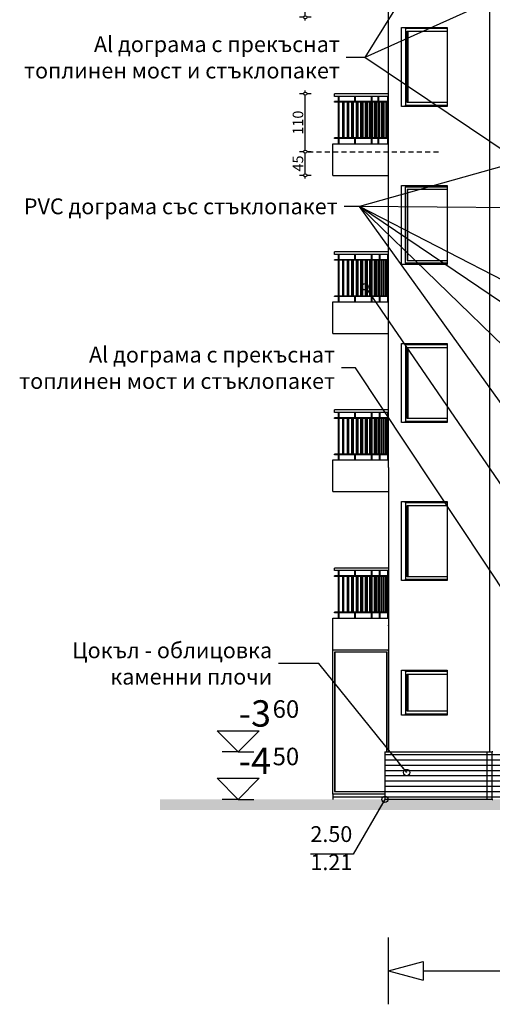
# Model space of a CAD drawing. Extents: x -52867 to -34465, y -1218 to 4209.
# Drawn here: x -52867 to -51969, y -814 to 1054 of the extents above; entities that cross this region are included whole.
import ezdxf
from ezdxf.enums import TextEntityAlignment as Align

# ---------------------------------------------------------------- set-up
doc = ezdxf.new("R2010")
doc.units = 0
doc.header["$MEASUREMENT"] = 0
doc.linetypes.add('LONG_DASHED', pattern=[15.875, 9.525, -6.35])
for name, color, linetype in [('5_exterior wall', 7, 'Continuous'), ('5_PARAPETI_ajur', 7, 'Continuous'), ('5_pregradi', 7, 'Continuous'), ('5_stulbi_steni', 7, 'Continuous'), ('5_zokol_svetul', 7, 'Continuous'), ('Dimensioning', 7, 'Continuous'), ('Fills', 7, 'Continuous'), ('Lines', 7, 'Continuous'), ('TEXT', 7, 'Continuous'), ('Text blocks', 7, 'Continuous')]:
    doc.layers.add(name, color=color, linetype=linetype)
doc.styles.add('GENERATED_STYLE_1', font='TIMES.TTF')
doc.styles.get("Standard").update_dxf_attribs({"font": 'txt', "bigfont": 'BIGFONT.SHX'})
doc.dimstyles.new('Dimstyle_15509', dxfattribs={"dimtxt": 20, "dimasz": 7.5, "dimexe": 0.18, "dimexo": 0, "dimgap": 0.09, "dimtad": 1, "dimdec": 0, "dimzin": 0, "dimdsep": 46, "dimtxsty": 'GENERATED_STYLE_1', "dimblk": 'ARROWHEAD_1', "dimblk1": 'ARROWHEAD_1', "dimblk2": 'ARROWHEAD_1', "dimcen": 0.09, "dimclrd": 22, "dimclre": 22, "dimclrt": 22, "dimadec": 4, "dimazin": 0, "dimtfac": 1, "dimtdec": 4, "dimtmove": 0, "dimatfit": 0, "dimfxl": 0, "dimtolj": 1, "dimtzin": 0, "dimarcsym": 0})
doc.dimstyles.new('Dimstyle_1561D', dxfattribs={"dimtxt": 70, "dimasz": 42.270531, "dimexe": 0.18, "dimexo": 0, "dimgap": 0.09, "dimtad": 0, "dimdec": 0, "dimzin": 0, "dimdsep": 46, "dimtxsty": 'GENERATED_STYLE_1', "dimblk": 'ARROWHEAD_4', "dimblk1": 'ARROWHEAD_4', "dimblk2": 'ARROWHEAD_4', "dimcen": 0.09, "dimclrd": 22, "dimclre": 22, "dimclrt": 22, "dimadec": 4, "dimazin": 0, "dimtfac": 1, "dimtdec": 4, "dimtmove": 0, "dimatfit": 0, "dimfxl": 0, "dimtolj": 1, "dimtzin": 0, "dimarcsym": 0})
doc.dimstyles.new('Dimstyle_157A4', dxfattribs={"dimtxt": 0.18, "dimasz": 24, "dimexe": 0.18, "dimexo": 0.0625, "dimgap": 0.09, "dimtad": 0, "dimtih": 1, "dimtoh": 1, "dimdec": 4, "dimzin": 0, "dimdsep": 46, "dimtxsty": 'Standard', "dimcen": 0.09, "dimadec": 0, "dimazin": 0, "dimtfac": 1, "dimtdec": 4, "dimtmove": 0, "dimatfit": 0, "dimldrblk": 'ARROWHEAD_1', "dimfxl": 0, "dimtolj": 1, "dimtzin": 0, "dimarcsym": 0})
pattern_1 = [(0, (0, 0), (0, 10), [])]

# ---------------------------------------------------------------- blocks, each defined once
blk = doc.blocks.new('*D25')
at = {"layer": 'Dimensioning', "color": 22, "linetype": 'Continuous'}
for p, q in [((-52327.3, 804), (-52335.5, 804)), ((-52313, 804), (-52321.3, 804)), ((-52324.3, 762), (-52324.3, 801)), ((-52327.3, 759), (-52335.5, 759)), ((-52324.3, 753), (-52324.3, 756)), ((-52313, 759), (-52321.3, 759))]:
    blk.add_line(p, q, dxfattribs=at)
for centre in [(-52324.3, 804), (-52324.3, 759)]:
    blk.add_circle(centre, 3, dxfattribs=at)
at = {"layer": 'Dimensioning', "color": 22, "style": 'GENERATED_STYLE_1', "oblique": 0}
blk.add_text('45', height=20, rotation=90, dxfattribs=at).set_placement((-52328.3, 766.5))
blk = doc.blocks.new('ARROWHEAD_1')
at = {"color": 0, "linetype": 'Continuous'}
blk.add_line((0, 0), (-1, 0), dxfattribs=at)
blk.add_circle((0, 0), 0.25, dxfattribs=at)
blk = doc.blocks.new('*D27')
at = {"layer": 'Dimensioning', "color": 22, "linetype": 'Continuous'}
for p, q in [((-52324.3, 917), (-52324.3, 920)), ((-52327.3, 914), (-52335.5, 914)), ((-52324.3, 807), (-52324.3, 911)), ((-52313, 914), (-52321.3, 914)), ((-52327.3, 804), (-52335.5, 804)), ((-52313, 804), (-52321.3, 804))]:
    blk.add_line(p, q, dxfattribs=at)
for centre in [(-52324.3, 914), (-52324.3, 804)]:
    blk.add_circle(centre, 3, dxfattribs=at)
at = {"layer": 'Dimensioning', "color": 22, "style": 'GENERATED_STYLE_1', "oblique": 0}
blk.add_text('110', height=20, rotation=90, dxfattribs=at).set_placement((-52328.3, 836.5))
blk = doc.blocks.new('*D28')
at = {"layer": 'Dimensioning', "color": 22, "linetype": 'Continuous'}
for p, q in [((-52327.3, 1119), (-52335.5, 1119)), ((-52324.3, 1062), (-52324.3, 1116)), ((-52313, 1119), (-52321.3, 1119)), ((-52327.3, 1059), (-52335.5, 1059)), ((-52324.3, 1053), (-52324.3, 1056)), ((-52313, 1059), (-52321.3, 1059))]:
    blk.add_line(p, q, dxfattribs=at)
for centre in [(-52324.3, 1119), (-52324.3, 1059)]:
    blk.add_circle(centre, 3, dxfattribs=at)
at = {"layer": 'Dimensioning', "color": 22, "style": 'GENERATED_STYLE_1', "oblique": 0}
blk.add_text('60', height=20, rotation=90, dxfattribs=at).set_placement((-52328.3, 1074))
blk = doc.blocks.new('*D40')
at = {"layer": 'Dimensioning', "color": 22, "linetype": 'Continuous'}
for p, q in [((-52166, -814), (-52166, -687.1)), ((-47370.9, -814), (-47370.9, -687.1)), ((-52166, -750.5), (-52100.7, -733)), ((-52100.7, -733), (-52100.7, -768)), ((-47370.9, -750.5), (-47436.2, -733)), ((-47436.2, -768), (-47436.2, -733)), ((-52166, -750.5), (-52100.7, -768)), ((-52100.7, -750.5), (-49823.6, -750.5)), ((-49713.3, -750.5), (-47436.2, -750.5)), ((-47370.9, -750.5), (-47436.2, -768))]:
    blk.add_line(p, q, dxfattribs=at)
at = {"layer": 'Dimensioning', "color": 22, "style": 'GENERATED_STYLE_1', "oblique": 0}
blk.add_text('D', height=70, dxfattribs=at).set_placement((-49806.7, -785.5))
blk = doc.blocks.new('ARROWHEAD_4')
at = {"color": 0, "linetype": 'Continuous'}
blk.add_line((0, 0), (-1, 0), dxfattribs=at)
blk.add_lwpolyline([(-1, 0.2679), (0, 0), (-1, -0.2679)], close=True, dxfattribs=at)

msp = doc.modelspace()

# ---------------------------------------------------------------- hatches: boundary and pattern name
at = {"layer": 'Fills'}
h = msp.add_hatch(dxfattribs=at)
h.set_pattern_fill('ROOF TILE', color=21, scale=10, style=0, pattern_type=0)
h.set_pattern_definition(pattern_1)
h.paths.add_polyline_path([(-52173.1, -425), (-52173.1, -335), (-51646.6, -335), (-51646.6, -425)], flags=0)
msp.add_hatch(color=12, dxfattribs=at).paths.add_polyline_path([(-47353.4, -425), (-52600.4, -425), (-52600.4, -445), (-47353.4, -445)], flags=0)
h = msp.add_hatch(dxfattribs=at)
h.set_pattern_fill('ROOF TILE', color=21, scale=10, style=0, pattern_type=0)
h.set_pattern_definition(pattern_1)
h.paths.add_polyline_path([(-52272.1, -425), (-52272.1, -415), (-52173.1, -415), (-52173.1, -425)], flags=0)

# ---------------------------------------------------------------- linework, layer by layer
at = {"layer": '5_exterior wall', "color": 93, "linetype": 'Continuous'}
for p, q in [((-52166, 805), (-52166, 1105)), ((-52141.3, 1040), (-52055, 1040)), ((-52141.3, 890), (-52141.3, 1040)), ((-52055, 1040), (-52055, 890)), ((-52055, 890), (-52141.3, 890)), ((-52166, 519), (-52166, 805)), ((-52141.3, 740), (-52055, 740)), ((-52141.3, 590), (-52141.3, 740)), ((-52055, 740), (-52055, 590)), ((-52055, 590), (-52141.3, 590)), ((-52166, 205), (-52166, 505)), ((-52166, 505), (-52166, 505)), ((-52141.3, 440), (-52055, 440)), ((-52141.3, 290), (-52141.3, 440)), ((-52055, 440), (-52055, 290)), ((-52055, 290), (-52141.3, 290)), ((-52166, 205), (-52166, -95)), ((-52166, 205), (-52166, 205)), ((-52141.3, 140), (-52055, 140)), ((-52141.3, -10), (-52141.3, 140)), ((-52055, 140), (-52055, -10)), ((-52055, -10), (-52141.3, -10)), ((-52166, -95), (-52166, -141)), ((-52166, -95), (-52166, -95)), ((-52166, -335), (-52166, -141)), ((-52166, -141), (-52166, -141)), ((-52141.3, -180), (-52055, -180)), ((-52141.3, -265), (-52141.3, -180)), ((-52055, -180), (-52055, -265)), ((-52055, -265), (-52141.3, -265))]:
    msp.add_line(p, q, dxfattribs=at)
at = {"layer": '5_exterior wall', "color": 33, "linetype": 'Continuous'}
for p, q in [((-52134.2, 1037.5), (-52134.2, 1040)), ((-52055, 1037.5), (-52134.2, 1037.5)), ((-52134.2, 1037.5), (-52134.2, 892.5)), ((-52130.7, 897.5), (-52130.7, 1032.5)), ((-52130.7, 1032.5), (-52055, 1032.5)), ((-52129.6, 1032.5), (-52129.6, 897.5)), ((-52055, 897.5), (-52130.7, 897.5)), ((-52134.2, 890), (-52134.2, 892.5)), ((-52134.2, 892.5), (-52055, 892.5)), ((-52134.2, 740), (-52134.2, 737.5)), ((-52134.2, 592.5), (-52134.2, 737.5)), ((-52134.2, 737.5), (-52055, 737.5)), ((-52055, 732.5), (-52130.7, 732.5)), ((-52130.7, 732.5), (-52130.7, 597.5)), ((-52129.6, 597.5), (-52129.6, 732.5)), ((-52134.2, 592.5), (-52134.2, 590)), ((-52055, 592.5), (-52134.2, 592.5)), ((-52130.7, 597.5), (-52055, 597.5)), ((-52134.2, 437.5), (-52134.2, 440)), ((-52055, 437.5), (-52134.2, 437.5)), ((-52134.2, 437.5), (-52134.2, 292.5)), ((-52130.7, 297.5), (-52130.7, 432.5)), ((-52130.7, 432.5), (-52055, 432.5)), ((-52129.6, 432.5), (-52129.6, 297.5)), ((-52134.2, 290), (-52134.2, 292.5)), ((-52134.2, 292.5), (-52055, 292.5)), ((-52055, 297.5), (-52130.7, 297.5)), ((-52134.2, 137.5), (-52134.2, 140)), ((-52055, 137.5), (-52134.2, 137.5)), ((-52134.2, 137.5), (-52134.2, -7.5)), ((-52130.7, -2.5), (-52130.7, 132.5)), ((-52130.7, 132.5), (-52055, 132.5)), ((-52129.6, 132.5), (-52129.6, -2.5)), ((-52134.2, -10), (-52134.2, -7.5)), ((-52134.2, -7.5), (-52055, -7.5)), ((-52055, -2.5), (-52130.7, -2.5)), ((-52134.2, -182.5), (-52134.2, -180)), ((-52055, -182.5), (-52134.2, -182.5)), ((-52134.2, -182.5), (-52134.2, -262.5)), ((-52130.7, -257.5), (-52130.7, -187.5)), ((-52130.7, -187.5), (-52055, -187.5)), ((-52129.6, -187.5), (-52129.6, -257.5)), ((-52055, -257.5), (-52130.7, -257.5)), ((-52134.2, -265), (-52134.2, -262.5)), ((-52134.2, -262.5), (-52055, -262.5))]:
    msp.add_line(p, q, dxfattribs=at)
at = {"layer": '5_exterior wall', "color": 93, "linetype": 'Continuous'}
msp.add_point((-52166, -95), dxfattribs=at)
at = {"layer": '5_PARAPETI_ajur', "color": 21, "linetype": 'Continuous'}
for p, q in [((-52166, 899), (-52268.9, 899)), ((-52268.9, 898), (-52268.9, 899)), ((-52166, 898), (-52268.9, 898)), ((-52268.6, 909), (-52268.6, 914)), ((-52166, 914), (-52268.6, 914)), ((-52166, 909), (-52268.6, 909)), ((-52261.5, 899), (-52261.5, 909)), ((-52261.5, 830), (-52261.5, 898)), ((-52260.8, 899), (-52260.8, 909)), ((-52260.8, 830), (-52260.8, 898)), ((-52260.1, 899), (-52260.1, 909)), ((-52260.1, 830), (-52260.1, 898)), ((-52259.8, 899), (-52259.8, 909)), ((-52259.8, 830), (-52259.8, 898)), ((-52252.9, 830), (-52252.9, 898)), ((-52252.2, 830), (-52252.2, 898)), ((-52251.5, 830), (-52251.5, 898)), ((-52251.5, 830), (-52251.5, 898)), ((-52250.8, 830), (-52250.8, 898)), ((-52244.4, 830), (-52244.4, 898)), ((-52243.7, 830), (-52243.7, 898)), ((-52243, 830), (-52243, 898)), ((-52242.4, 830), (-52242.4, 898)), ((-52241.7, 830), (-52241.7, 898)), ((-52235.8, 830), (-52235.8, 898)), ((-52235.1, 830), (-52235.1, 898)), ((-52234.4, 830), (-52234.4, 898)), ((-52234.1, 830), (-52234.1, 898)), ((-52233.4, 830), (-52233.4, 898)), ((-52232.7, 830), (-52232.7, 898)), ((-52230.1, 899), (-52230.1, 909)), ((-52229.4, 899), (-52229.4, 909)), ((-52228.7, 899), (-52228.7, 909)), ((-52227.3, 830), (-52227.3, 898)), ((-52226.6, 830), (-52226.6, 898)), ((-52225.9, 830), (-52225.9, 898)), ((-52225, 830), (-52225, 898)), ((-52224.3, 830), (-52224.3, 898)), ((-52223.6, 830), (-52223.6, 898)), ((-52218.7, 830), (-52218.7, 898)), ((-52218, 830), (-52218, 898)), ((-52217.3, 830), (-52217.3, 898)), ((-52216, 830), (-52216, 898)), ((-52215.3, 830), (-52215.3, 898)), ((-52214.6, 830), (-52214.6, 898)), ((-52210.2, 830), (-52210.2, 898)), ((-52209.5, 830), (-52209.5, 898)), ((-52208.8, 830), (-52208.8, 898)), ((-52207, 830), (-52207, 898)), ((-52206.3, 830), (-52206.3, 898)), ((-52205.5, 830), (-52205.5, 898)), ((-52201.7, 830), (-52201.7, 898)), ((-52200.9, 830), (-52200.9, 898)), ((-52200.2, 830), (-52200.2, 898)), ((-52198.8, 899), (-52198.8, 909)), ((-52198.1, 899), (-52198.1, 909)), ((-52197.9, 830), (-52197.9, 898)), ((-52197.4, 899), (-52197.4, 909)), ((-52197.2, 830), (-52197.2, 898)), ((-52196.5, 830), (-52196.5, 898)), ((-52193.1, 830), (-52193.1, 898)), ((-52192.4, 830), (-52192.4, 898)), ((-52191.7, 830), (-52191.7, 898)), ((-52188.9, 830), (-52188.9, 898)), ((-52188.2, 830), (-52188.2, 898)), ((-52187.5, 830), (-52187.5, 898)), ((-52185.9, 899), (-52185.9, 909)), ((-52185.2, 899), (-52185.2, 909)), ((-52184.6, 830), (-52184.6, 898)), ((-52184.4, 899), (-52184.4, 909)), ((-52183.9, 830), (-52183.9, 898)), ((-52183.2, 830), (-52183.2, 898)), ((-52179.8, 830), (-52179.8, 898)), ((-52179.1, 830), (-52179.1, 898)), ((-52178.4, 830), (-52178.4, 898)), ((-52176, 830), (-52176, 898)), ((-52175.3, 830), (-52175.3, 898)), ((-52174.6, 830), (-52174.6, 898)), ((-52170.8, 830), (-52170.8, 898)), ((-52170.1, 830), (-52170.1, 898)), ((-52169.4, 830), (-52169.4, 898)), ((-52167.5, 899), (-52167.5, 909)), ((-52167.5, 830), (-52167.5, 898)), ((-52166.8, 899), (-52166.8, 909)), ((-52166.8, 830), (-52166.8, 898)), ((-52166.1, 899), (-52166.1, 909)), ((-52166.1, 830), (-52166.1, 898)), ((-52166, 830), (-52268.9, 830)), ((-52268.9, 829), (-52268.9, 830)), ((-52166, 829), (-52268.9, 829)), ((-52261.5, 819), (-52261.5, 829)), ((-52260.8, 819), (-52260.8, 829)), ((-52260.1, 819), (-52260.1, 829)), ((-52259.8, 819), (-52259.8, 829)), ((-52230.1, 819), (-52230.1, 829)), ((-52229.4, 819), (-52229.4, 829)), ((-52228.7, 819), (-52228.7, 829)), ((-52198.8, 819), (-52198.8, 829)), ((-52198.1, 819), (-52198.1, 829)), ((-52197.4, 819), (-52197.4, 829)), ((-52185.9, 819), (-52185.9, 829)), ((-52185.2, 819), (-52185.2, 829)), ((-52184.4, 819), (-52184.4, 829)), ((-52167.5, 819), (-52167.5, 829)), ((-52166.8, 819), (-52166.8, 829)), ((-52166.1, 819), (-52166.1, 829)), ((-52260.8, 819), (-52261.5, 819)), ((-52260.1, 819), (-52260.8, 819)), ((-52229.4, 819), (-52230.1, 819)), ((-52228.7, 819), (-52229.4, 819)), ((-52198.1, 819), (-52198.8, 819)), ((-52197.4, 819), (-52198.1, 819)), ((-52166.8, 819), (-52167.5, 819)), ((-52166.1, 819), (-52166.8, 819)), ((-52166, 599), (-52268.9, 599)), ((-52268.9, 598), (-52268.9, 599)), ((-52166, 598), (-52268.9, 598)), ((-52166, 614), (-52268.6, 614)), ((-52268.6, 609), (-52268.6, 614)), ((-52166, 609), (-52268.6, 609)), ((-52261.5, 599), (-52261.5, 609)), ((-52261.5, 530), (-52261.5, 598)), ((-52260.8, 599), (-52260.8, 609)), ((-52260.8, 530), (-52260.8, 598)), ((-52260.1, 599), (-52260.1, 609)), ((-52260.1, 530), (-52260.1, 598)), ((-52259.8, 599), (-52259.8, 609)), ((-52259.8, 530), (-52259.8, 598)), ((-52252.9, 530), (-52252.9, 598)), ((-52252.2, 530), (-52252.2, 598)), ((-52251.5, 530), (-52251.5, 598)), ((-52250.9, 530), (-52250.9, 598)), ((-52244.4, 530), (-52244.4, 598)), ((-52243.7, 530), (-52243.7, 598)), ((-52243, 530), (-52243, 598)), ((-52242.6, 530), (-52242.6, 598)), ((-52241.9, 530), (-52241.9, 598)), ((-52235.8, 530), (-52235.8, 598)), ((-52235.1, 530), (-52235.1, 598)), ((-52234.4, 530), (-52234.4, 598)), ((-52234.3, 530), (-52234.3, 598)), ((-52233.6, 530), (-52233.6, 598)), ((-52232.9, 530), (-52232.9, 598)), ((-52230.1, 599), (-52230.1, 609)), ((-52229.4, 599), (-52229.4, 609)), ((-52228.7, 599), (-52228.7, 609)), ((-52227.3, 530), (-52227.3, 598)), ((-52226.6, 530), (-52226.6, 598)), ((-52225.9, 530), (-52225.9, 598)), ((-52225.4, 530), (-52225.4, 598)), ((-52224.7, 530), (-52224.7, 598)), ((-52224, 530), (-52224, 598)), ((-52218.7, 530), (-52218.7, 598)), ((-52218, 530), (-52218, 598)), ((-52217.3, 530), (-52217.3, 598)), ((-52216.4, 530), (-52216.4, 598)), ((-52215.7, 530), (-52215.7, 598)), ((-52215, 530), (-52215, 598)), ((-52210.2, 530), (-52210.2, 598)), ((-52209.5, 530), (-52209.5, 598)), ((-52208.8, 530), (-52208.8, 598)), ((-52207.4, 530), (-52207.4, 598)), ((-52206.7, 530), (-52206.7, 598)), ((-52206, 530), (-52206, 598)), ((-52201.7, 530), (-52201.7, 598)), ((-52200.9, 530), (-52200.9, 598)), ((-52200.2, 530), (-52200.2, 598)), ((-52198.8, 599), (-52198.8, 609)), ((-52198.5, 530), (-52198.5, 598)), ((-52198.1, 599), (-52198.1, 609)), ((-52197.8, 530), (-52197.8, 598)), ((-52197.4, 599), (-52197.4, 609)), ((-52197.1, 530), (-52197.1, 598)), ((-52193.1, 530), (-52193.1, 598)), ((-52192.4, 530), (-52192.4, 598)), ((-52191.7, 530), (-52191.7, 598)), ((-52189.5, 530), (-52189.5, 598)), ((-52188.8, 530), (-52188.8, 598)), ((-52188.1, 530), (-52188.1, 598)), ((-52184.6, 530), (-52184.6, 598)), ((-52183.9, 530), (-52183.9, 598)), ((-52183.5, 599), (-52183.5, 609)), ((-52183.2, 530), (-52183.2, 598)), ((-52182.8, 599), (-52182.8, 609)), ((-52182.1, 599), (-52182.1, 609)), ((-52180.5, 530), (-52180.5, 598)), ((-52179.8, 530), (-52179.8, 598)), ((-52179.1, 530), (-52179.1, 598)), ((-52176, 530), (-52176, 598)), ((-52175.3, 530), (-52175.3, 598)), ((-52174.6, 530), (-52174.6, 598)), ((-52171.6, 530), (-52171.6, 598)), ((-52170.8, 530), (-52170.8, 598)), ((-52170.1, 530), (-52170.1, 598)), ((-52167.5, 599), (-52167.5, 609)), ((-52167.5, 530), (-52167.5, 598)), ((-52166.8, 599), (-52166.8, 609)), ((-52166.8, 530), (-52166.8, 598)), ((-52166.1, 599), (-52166.1, 609)), ((-52166.1, 530), (-52166.1, 598)), ((-52166, 530), (-52268.9, 530)), ((-52268.9, 529), (-52268.9, 530)), ((-52166, 529), (-52268.9, 529)), ((-52261.5, 519), (-52261.5, 529)), ((-52260.8, 519), (-52260.8, 529)), ((-52260.1, 519), (-52260.1, 529)), ((-52259.8, 519), (-52259.8, 529)), ((-52230.1, 519), (-52230.1, 529)), ((-52229.4, 519), (-52229.4, 529)), ((-52228.7, 519), (-52228.7, 529)), ((-52198.8, 519), (-52198.8, 529)), ((-52198.1, 519), (-52198.1, 529)), ((-52197.4, 519), (-52197.4, 529)), ((-52183.5, 519), (-52183.5, 529)), ((-52182.8, 519), (-52182.8, 529)), ((-52182.1, 519), (-52182.1, 529)), ((-52167.5, 519), (-52167.5, 529)), ((-52166.8, 519), (-52166.8, 529)), ((-52166.1, 519), (-52166.1, 529)), ((-52166, 299), (-52268.9, 299)), ((-52268.9, 298), (-52268.9, 299)), ((-52166, 314), (-52268.6, 314)), ((-52268.6, 309), (-52268.6, 314)), ((-52166, 309), (-52268.6, 309)), ((-52261.5, 299), (-52261.5, 309)), ((-52260.8, 299), (-52260.8, 309)), ((-52260, 299), (-52260, 309)), ((-52259.8, 299), (-52259.8, 309)), ((-52230.1, 299), (-52230.1, 309)), ((-52229.4, 299), (-52229.4, 309)), ((-52228.7, 299), (-52228.7, 309)), ((-52198.8, 299), (-52198.8, 309)), ((-52198.1, 299), (-52198.1, 309)), ((-52197.4, 299), (-52197.4, 309)), ((-52183.5, 299), (-52183.5, 309)), ((-52182.8, 299), (-52182.8, 309)), ((-52182.1, 299), (-52182.1, 309)), ((-52167.5, 299), (-52167.5, 309)), ((-52166.8, 299), (-52166.8, 309)), ((-52166.1, 299), (-52166.1, 309)), ((-52166, 298), (-52268.9, 298)), ((-52261.5, 230), (-52261.5, 298)), ((-52260.8, 230), (-52260.8, 298)), ((-52260, 230), (-52260, 298)), ((-52259.8, 230), (-52259.8, 298)), ((-52252.9, 230), (-52252.9, 298)), ((-52252.2, 230), (-52252.2, 298)), ((-52251.5, 230), (-52251.5, 298)), ((-52250.9, 230), (-52250.9, 298)), ((-52244.4, 230), (-52244.4, 298)), ((-52243.7, 230), (-52243.7, 298)), ((-52243, 230), (-52243, 298)), ((-52242.6, 230), (-52242.6, 298)), ((-52241.9, 230), (-52241.9, 298)), ((-52235.8, 230), (-52235.8, 298)), ((-52235.1, 230), (-52235.1, 298)), ((-52234.4, 230), (-52234.4, 298)), ((-52234.3, 230), (-52234.3, 298)), ((-52233.6, 230), (-52233.6, 298)), ((-52232.9, 230), (-52232.9, 298)), ((-52227.3, 230), (-52227.3, 298)), ((-52226.6, 230), (-52226.6, 298)), ((-52225.9, 230), (-52225.9, 298)), ((-52225.4, 230), (-52225.4, 298)), ((-52224.7, 230), (-52224.7, 298)), ((-52224, 230), (-52224, 298)), ((-52218.7, 230), (-52218.7, 298)), ((-52218, 230), (-52218, 298)), ((-52217.3, 230), (-52217.3, 298)), ((-52216.4, 230), (-52216.4, 298)), ((-52215.7, 230), (-52215.7, 298)), ((-52215, 230), (-52215, 298)), ((-52210.2, 230), (-52210.2, 298)), ((-52209.5, 230), (-52209.5, 298)), ((-52208.8, 230), (-52208.8, 298)), ((-52207.4, 230), (-52207.4, 298)), ((-52206.7, 230), (-52206.7, 298)), ((-52206, 230), (-52206, 298)), ((-52201.7, 230), (-52201.7, 298)), ((-52200.9, 230), (-52200.9, 298)), ((-52200.2, 230), (-52200.2, 298)), ((-52198.5, 230), (-52198.5, 298)), ((-52197.8, 230), (-52197.8, 298)), ((-52197, 230), (-52197, 298)), ((-52193.1, 230), (-52193.1, 298)), ((-52192.4, 230), (-52192.4, 298)), ((-52191.7, 230), (-52191.7, 298)), ((-52189.5, 230), (-52189.5, 298)), ((-52188.8, 230), (-52188.8, 298)), ((-52188.1, 230), (-52188.1, 298)), ((-52184.6, 230), (-52184.6, 298)), ((-52183.9, 230), (-52183.9, 298)), ((-52183.1, 230), (-52183.1, 298)), ((-52180.5, 230), (-52180.5, 298)), ((-52179.8, 230), (-52179.8, 298)), ((-52179.1, 230), (-52179.1, 298)), ((-52176, 230), (-52176, 298)), ((-52175.3, 230), (-52175.3, 298)), ((-52174.6, 230), (-52174.6, 298)), ((-52171.6, 230), (-52171.6, 298)), ((-52170.8, 230), (-52170.8, 298)), ((-52170.1, 230), (-52170.1, 298)), ((-52167.5, 230), (-52167.5, 298)), ((-52166.8, 230), (-52166.8, 298)), ((-52166.1, 230), (-52166.1, 298)), ((-52166, 230), (-52268.9, 230)), ((-52268.9, 229), (-52268.9, 230)), ((-52166, 229), (-52268.9, 229)), ((-52261.5, 219), (-52261.5, 229)), ((-52260.8, 219), (-52260.8, 229)), ((-52260, 219), (-52260, 229)), ((-52259.8, 219), (-52259.8, 229)), ((-52230.1, 219), (-52230.1, 229)), ((-52229.4, 219), (-52229.4, 229)), ((-52228.7, 219), (-52228.7, 229)), ((-52198.8, 219), (-52198.8, 229)), ((-52198.1, 219), (-52198.1, 229)), ((-52197.4, 219), (-52197.4, 229)), ((-52183.5, 219), (-52183.5, 229)), ((-52182.8, 219), (-52182.8, 229)), ((-52182.1, 219), (-52182.1, 229)), ((-52167.5, 219), (-52167.5, 229)), ((-52166.8, 219), (-52166.8, 229)), ((-52166.1, 219), (-52166.1, 229)), ((-52268.6, 9), (-52268.6, 14)), ((-52166, 14), (-52268.6, 14)), ((-52166, 9), (-52268.6, 9)), ((-52261.5, -1), (-52261.5, 9)), ((-52260.8, -1), (-52260.8, 9)), ((-52260, -1), (-52260, 9)), ((-52259.8, -1), (-52259.8, 9)), ((-52230.1, -1), (-52230.1, 9)), ((-52229.4, -1), (-52229.4, 9)), ((-52228.7, -1), (-52228.7, 9)), ((-52198.8, -1), (-52198.8, 9)), ((-52198.1, -1), (-52198.1, 9)), ((-52197.4, -1), (-52197.4, 9)), ((-52183.5, -1), (-52183.5, 9)), ((-52182.8, -1), (-52182.8, 9)), ((-52182.1, -1), (-52182.1, 9)), ((-52167.5, -1), (-52167.5, 9)), ((-52166.8, -1), (-52166.8, 9)), ((-52166.1, -1), (-52166.1, 9)), ((-52166, -1), (-52268.9, -1)), ((-52268.9, -2), (-52268.9, -1)), ((-52166, -2), (-52268.9, -2)), ((-52261.5, -70), (-52261.5, -2)), ((-52260.8, -70), (-52260.8, -2)), ((-52260, -70), (-52260, -2)), ((-52259.8, -70), (-52259.8, -2)), ((-52252.9, -70), (-52252.9, -2)), ((-52252.2, -70), (-52252.2, -2)), ((-52251.5, -70), (-52251.5, -2)), ((-52250.9, -70), (-52250.9, -2)), ((-52244.4, -70), (-52244.4, -2)), ((-52243.7, -70), (-52243.7, -2)), ((-52243, -70), (-52243, -2)), ((-52242.6, -70), (-52242.6, -2)), ((-52241.9, -70), (-52241.9, -2)), ((-52235.8, -70), (-52235.8, -2)), ((-52235.1, -70), (-52235.1, -2)), ((-52234.4, -70), (-52234.4, -2)), ((-52234.3, -70), (-52234.3, -2)), ((-52233.6, -70), (-52233.6, -2)), ((-52232.9, -70), (-52232.9, -2)), ((-52227.3, -70), (-52227.3, -2)), ((-52226.6, -70), (-52226.6, -2)), ((-52225.9, -70), (-52225.9, -2)), ((-52225.4, -70), (-52225.4, -2)), ((-52224.7, -70), (-52224.7, -2)), ((-52224, -70), (-52224, -2)), ((-52218.7, -70), (-52218.7, -2)), ((-52218, -70), (-52218, -2)), ((-52217.3, -70), (-52217.3, -2)), ((-52216.4, -70), (-52216.4, -2)), ((-52215.7, -70), (-52215.7, -2)), ((-52215, -70), (-52215, -2)), ((-52210.2, -70), (-52210.2, -2)), ((-52209.5, -70), (-52209.5, -2)), ((-52208.8, -70), (-52208.8, -2)), ((-52207.4, -70), (-52207.4, -2)), ((-52206.7, -70), (-52206.7, -2)), ((-52206, -70), (-52206, -2)), ((-52201.7, -70), (-52201.7, -2)), ((-52200.9, -70), (-52200.9, -2)), ((-52200.2, -70), (-52200.2, -2)), ((-52198.5, -70), (-52198.5, -2)), ((-52197.8, -70), (-52197.8, -2)), ((-52197, -70), (-52197, -2)), ((-52193.1, -70), (-52193.1, -2)), ((-52192.4, -70), (-52192.4, -2)), ((-52191.7, -70), (-52191.7, -2)), ((-52189.5, -70), (-52189.5, -2)), ((-52188.8, -70), (-52188.8, -2)), ((-52188.1, -70), (-52188.1, -2)), ((-52184.6, -70), (-52184.6, -2)), ((-52183.9, -70), (-52183.9, -2)), ((-52183.1, -70), (-52183.1, -2)), ((-52180.5, -70), (-52180.5, -2)), ((-52179.8, -70), (-52179.8, -2)), ((-52179.1, -70), (-52179.1, -2)), ((-52176, -70), (-52176, -2)), ((-52175.3, -70), (-52175.3, -2)), ((-52174.6, -70), (-52174.6, -2)), ((-52171.6, -70), (-52171.6, -2)), ((-52170.8, -70), (-52170.8, -2)), ((-52170.1, -70), (-52170.1, -2)), ((-52167.5, -70), (-52167.5, -2)), ((-52166.8, -70), (-52166.8, -2)), ((-52166.1, -70), (-52166.1, -2)), ((-52166, -70), (-52268.9, -70)), ((-52268.9, -71), (-52268.9, -70)), ((-52166, -71), (-52268.9, -71)), ((-52261.5, -81), (-52261.5, -71)), ((-52260.8, -81), (-52260.8, -71)), ((-52260, -81), (-52260, -71)), ((-52259.8, -81), (-52259.8, -71)), ((-52230.1, -81), (-52230.1, -71)), ((-52229.4, -81), (-52229.4, -71)), ((-52228.7, -81), (-52228.7, -71)), ((-52198.8, -81), (-52198.8, -71)), ((-52198.1, -81), (-52198.1, -71)), ((-52197.4, -81), (-52197.4, -71)), ((-52183.5, -81), (-52183.5, -71)), ((-52182.8, -81), (-52182.8, -71)), ((-52182.1, -81), (-52182.1, -71)), ((-52167.5, -81), (-52167.5, -71)), ((-52166.8, -81), (-52166.8, -71)), ((-52166.1, -81), (-52166.1, -71)), ((-52260.8, -81), (-52261.5, -81)), ((-52260, -81), (-52260.8, -81)), ((-52229.4, -81), (-52230.1, -81)), ((-52228.7, -81), (-52229.4, -81)), ((-52198.1, -81), (-52198.8, -81)), ((-52197.4, -81), (-52198.1, -81)), ((-52166.8, -81), (-52167.5, -81)), ((-52166.1, -81), (-52166.8, -81))]:
    msp.add_line(p, q, dxfattribs=at)
at = {"layer": '5_PARAPETI_ajur', "color": 5, "linetype": 'Continuous'}
for p, q in [((-52272.1, 819), (-52166, 819)), ((-52272.1, 759), (-52272.1, 819)), ((-52272.1, 759), (-52166, 759)), ((-52272.1, 519), (-52166, 519)), ((-52272.1, 459), (-52272.1, 519)), ((-52166, 505), (-52166, 519)), ((-52272.1, 459), (-52166, 459)), ((-52272.1, 219), (-52166, 219)), ((-52272.1, 159), (-52272.1, 219)), ((-52272.1, 159), (-52166, 159)), ((-52272.1, -81), (-52166, -81)), ((-52272.1, -141), (-52272.1, -81)), ((-52166, -141), (-52166, -141))]:
    msp.add_line(p, q, dxfattribs=at)
at = {"layer": '5_pregradi', "color": 33, "linetype": 'Continuous'}
for p, q in [((-52272.1, -415), (-52272.1, -141)), ((-52272.1, -141), (-52166, -141)), ((-52169.6, -146), (-52268.6, -146)), ((-52268.6, -146), (-52268.6, -410)), ((-52267.5, -410), (-52267.5, -146)), ((-52169.6, -335), (-52169.6, -146)), ((-52166, -141), (-52166, -335)), ((-52268.6, -410), (-52173.1, -410)), ((-52173.1, -415), (-52272.1, -415))]:
    msp.add_line(p, q, dxfattribs=at)
at = {"layer": '5_stulbi_steni', "color": 93, "linetype": 'Continuous'}
for p, q in [((-51974.1, 805), (-51974.1, 1105)), ((-51974.1, 505), (-51974.1, 805)), ((-51974.1, 205), (-51974.1, 505)), ((-51974.1, -95), (-51974.1, 205)), ((-51974.1, -335), (-51974.1, -95))]:
    msp.add_line(p, q, dxfattribs=at)
at = {"layer": '5_zokol_svetul', "color": 95, "linetype": 'Continuous'}
for p, q in [((-52173.1, -335), (-51979.1, -335)), ((-52173.1, -335), (-52173.1, -425)), ((-51979.1, -425), (-51979.1, -335)), ((-51979.1, -335), (-51969.1, -335)), ((-51968.1, -335), (-51969.1, -335)), ((-51969.1, -425), (-51969.1, -335)), ((-52272.1, -415), (-52272.1, -425)), ((-51979.1, -425), (-52173.1, -425)), ((-51969.1, -425), (-51979.1, -425)), ((-51969.1, -425), (-51968.1, -425))]:
    msp.add_line(p, q, dxfattribs=at)
at = {"layer": 'Dimensioning', "color": 22, "linetype": 'Continuous'}
for p, q in [((-52452, -335), (-52492, -295)), ((-52492, -295), (-52412, -295)), ((-52412, -295), (-52452, -335)), ((-52452, -335), (-52482, -335)), ((-52452, -335), (-52422, -335)), ((-52452, -425), (-52492, -385)), ((-52492, -385), (-52412, -385)), ((-52412, -385), (-52452, -425)), ((-52452, -425), (-52482, -425)), ((-52452, -425), (-52422, -425))]:
    msp.add_line(p, q, dxfattribs=at)
at = {"layer": 'Lines', "color": 12, "linetype": 'LONG_DASHED'}
msp.add_line((-52318.8, 804), (-52068.3, 804), dxfattribs=at)

# ---------------------------------------------------------------- texts
at = {"layer": 'Dimensioning', "color": 22, "style": 'GENERATED_STYLE_1', "oblique": 0}
for s, p in [('-3', (-52389.5, -287)), ('-4', (-52389.5, -377))]:
    msp.add_text(s, height=50, dxfattribs=at).set_placement(p, align=Align.RIGHT)
for s, p in [('60', (-52386.4, -270.3)), ('50', (-52386.4, -360.3))]:
    msp.add_text(s, height=33.34, dxfattribs=at).set_placement(p)
at = {"layer": 'TEXT', "color": 100, "char_height": 30, "width": 85.346, "attachment_point": 1, "style": 'GENERATED_STYLE_1'}
for s, insert in [('{\\fTimes New Roman CYR|b0|i0|c204|p18;2.50}', (-52314.6, -475.9)), ('{\\fTimes New Roman CYR|b0|i0|c204|p18;1.21}', (-52314.6, -529.3))]:
    msp.add_mtext(s, dxfattribs=dict(at, insert=insert))
at = {"layer": 'Text blocks', "color": 21, "char_height": 30, "style": 'GENERATED_STYLE_1'}
for s, insert, width, attachment_point in [('{\\fTimes New Roman CYR|b0|i0|c204|p18;Al дограма с прекъснат \\Pтоплинен мост и стъклопакет}', (-52258.5, 983), 654.645, 6), ('{\\fTimes New Roman CYR|b0|i0|c204|p18; }', (-52270.3, 983), 11.812, 4), ('{\\fTimes New Roman CYR|b0|i0|c204|p18; }', (-52270.3, 983), 11.812, 4), ('{\\fTimes New Roman CYR|b0|i0|c204|p18;PVC дограма със стъклопакет }', (-52262.7, 700.3), 599.484, 6), ('{\\fTimes New Roman CYR|b0|i0|c204|p18; }', (-52274.6, 700.3), 11.812, 4), ('{\\fTimes New Roman CYR|b0|i0|c204|p18; }', (-52274.6, 700.3), 11.812, 4), ('{\\fTimes New Roman CYR|b0|i0|c204|p18; }', (-52274.6, 700.3), 11.812, 4), ('{\\fTimes New Roman CYR|b0|i0|c204|p18; }', (-52274.6, 700.3), 11.812, 4), ('{\\fTimes New Roman CYR|b0|i0|c204|p18; }', (-52274.6, 700.3), 11.812, 4), ('{\\fTimes New Roman CYR|b0|i0|c204|p18;Al дограма с прекъснат \\Pтоплинен мост и стъклопакет}', (-52267.8, 393.9), 611.426, 6), ('{\\fTimes New Roman CYR|b0|i0|c204|p18;Цокъл - облицовка \\Pкаменни плочи}', (-52387.2, -167.2), 413.133, 6), ('{\\fTimes New Roman CYR|b0|i0|c204|p18; }', (-52338.4, -529.3), 11.812, 7)]:
    msp.add_mtext(s, dxfattribs=dict(at, insert=insert, width=width, attachment_point=attachment_point))

# ---------------------------------------------------------------- dimensions: what is measured, and where the dimension line sits
at = {"layer": 'Dimensioning', "color": 22, "linetype": 'Continuous'}
dim = msp.add_aligned_dim(p1=(-52272.1, 1059), p2=(-52272.1, 1119), distance=52.2, dimstyle='Dimstyle_15509', dxfattribs=at)
dim.commit()
dim.dimension.update_dxf_attribs({"geometry": '*D28', "text_midpoint": (-52338.3, 1081.5), "text_rotation": 90})
for p1, p2, picture, middle in [((-52318.8, 804), (-52268.6, 914), '*D27', (-52338.3, 844)), ((-52272.1, 759), (-52318.8, 804), '*D25', (-52338.3, 774))]:
    dim = msp.add_linear_dim(base=(-52324.3, 804), p1=p1, p2=p2, angle=90, dimstyle='Dimstyle_15509', dxfattribs=at)
    dim.commit()
    dim.dimension.update_dxf_attribs({"geometry": picture, "text_midpoint": middle, "text_rotation": 90})
dim = msp.add_linear_dim(base=(-47370.9, -750.5), p1=(-52166, -9.1), p2=(-47370.9, -39.1), text='D', dimstyle='Dimstyle_1561D', dxfattribs=at)
dim.commit()
dim.dimension.update_dxf_attribs({"geometry": '*D40', "text_midpoint": (-49768.4, -750.5)})

# ---------------------------------------------------------------- leaders
at = {"layer": 'Text blocks', "color": 22, "linetype": 'Continuous', "annotation_type": 0, "has_hookline": 1, "hookline_direction": 0}
for points, text_width in [([(-51934.1, 1429), (-52211.5, 983), (-52246.5, 983)], 11.8), ([(-51885.6, 1129), (-52211.5, 983), (-52246.5, 983)], 11.8), ([(-51174.8, 992.4), (-52221.5, 700.3), (-52250.7, 700.3)], 11.8), ([(-51933.1, 796.1), (-52211.5, 983), (-52246.5, 983)], 654.6), ([(-50770.7, -283.2), (-52221.5, 700.3), (-52250.7, 700.3)], 11.8), ([(-51590.9, 375), (-52221.5, 700.3), (-52250.7, 700.3)], 599.5), ([(-51559.4, 57.6), (-52221.5, 700.3), (-52250.7, 700.3)], 11.8), ([(-51504.3, -297.5), (-52221.5, 700.3), (-52250.7, 700.3)], 11.8), ([(-50770.7, 685.7), (-52221.5, 700.3), (-52250.7, 700.3)], 11.8), ([(-52210.9, 547.6), (-51427.3, -594), (-51343.6, -594)], 1378.1), ([(-51934.1, -50), (-52228.9, 393.9), (-52255.8, 393.9)], 611.4), ([(-52131.7, -374.1), (-52298.9, -167.2), (-52375.2, -167.2)], 413.1), ([(-52173.1, -425), (-52233.3, -529.3), (-52314.6, -529.3)], 11.8)]:
    msp.add_leader(points, dimstyle='Dimstyle_157A4', dxfattribs=dict(at, text_width=text_width))

doc.saveas('drawing.dxf')
